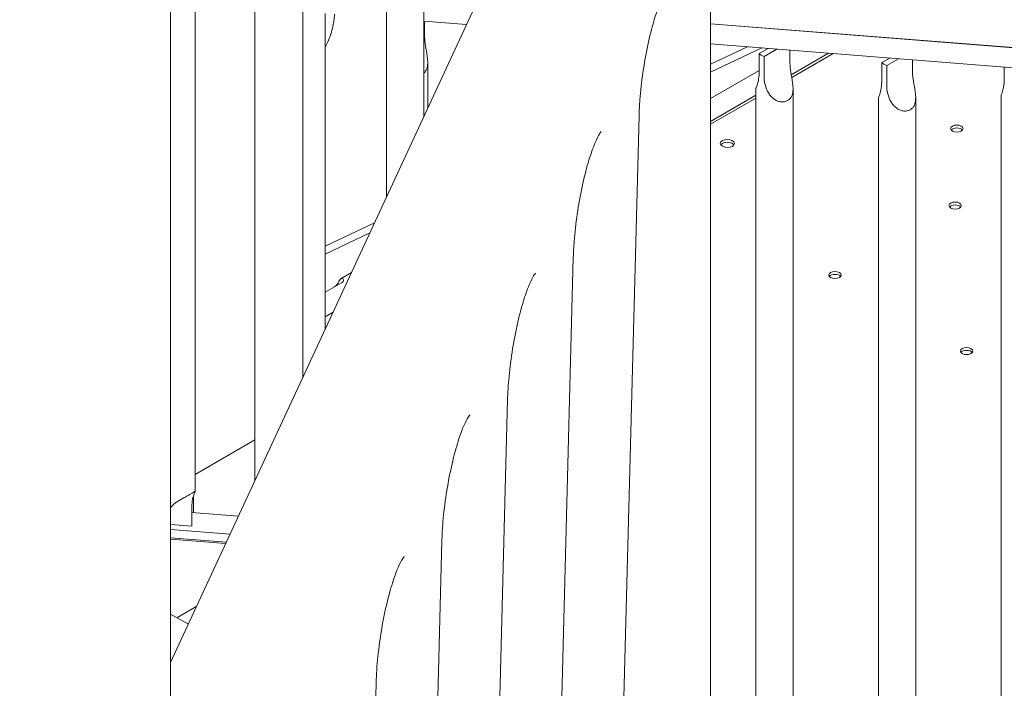
# Model space of a CAD drawing. Units: millimetres. Extents: x 0 to 70715, y -20658 to 20893.
# Drawn here: x 49375 to 49931, y 17168 to 17546 of the extents above; entities that cross this region are included whole.
import ezdxf

# ---------------------------------------------------------------- set-up
doc = ezdxf.new("R2010")
doc.units = ezdxf.units.MM

# ---------------------------------------------------------------- blocks, each defined once
blk = doc.blocks.new('A$C73C329F0')
at = {"color": 0, "linetype": 'Continuous', "lineweight": 0, "extrusion": (-5.55112e-17, 0.816497, 0.57735)}
for p, q in [((10074.34, 29519.95), (10303.42, 30013.54)), ((10196.41, 29976.64), (10196.41, 29782.98)), ((10217.41, 29976.64), (10217.41, 29828.23)), ((10148.99, 29962.08), (10148.99, 29680.81)), ((10121.99, 29947.43), (10121.99, 29622.63)), ((10088.16, 29616.58), (10088.16, 29930.12)), ((10379.49, 29278.55), (10379.49, 29931.91)), ((10074.34, 29413.54), (10074.34, 29923.63)), ((10161.63, 29708.04), (10161.63, 29886.59)), ((10217.41, 29882.18), (10241.57, 29880.27)), ((10217.41, 29881.66), (10217.81, 29881.63)), ((10217.81, 29874.54), (10217.81, 29881.63)), ((10379.49, 29880.73), (10600.96, 29863.25)), ((10379.49, 29880.71), (10600.95, 29863.22)), ((10379.49, 29869.37), (10587.57, 29852.93)), ((10400.25, 29867.73), (10379.49, 29857.93)), ((10379.49, 29853.39), (10408.51, 29867.08)), ((10406.87, 29863.88), (10411.94, 29866.81)), ((10406.87, 29863.88), (10406.87, 29852.88)), ((10416.91, 29866.42), (10409.69, 29862.25)), ((10424.27, 29859.67), (10424.27, 29865.84)), ((10446.18, 29864.11), (10425.09, 29851.93)), ((10448.67, 29863.91), (10425.35, 29850.44)), ((10425.35, 29850.44), (10448.67, 29863.91)), ((10219.62, 29858.94), (10219.62, 29832.99)), ((10409.69, 29851.25), (10409.69, 29862.25)), ((10476.17, 29858.76), (10480.7, 29861.38)), ((10476.17, 29858.76), (10476.17, 29847.76)), ((10485.68, 29860.98), (10478.99, 29857.12)), ((10493.57, 29854.54), (10493.57, 29860.36)), ((10406.87, 29854.26), (10379.49, 29838.45)), ((10478.99, 29846.12), (10478.99, 29857.12)), ((10545.47, 29856.26), (10545.47, 29849.25)), ((10405.09, 29844.12), (10405.09, 29352.74)), ((10426.09, 29844.07), (10426.09, 29352.8)), ((10405.09, 29840.38), (10379.49, 29825.6)), ((10405.09, 29838.75), (10379.49, 29823.97)), ((10379.49, 29823.97), (10405.09, 29838.74)), ((10474.39, 29839), (10474.39, 29347.62)), ((10495.39, 29838.94), (10495.39, 29347.68)), ((10543.69, 29840.49), (10543.69, 29341.46)), ((10323.83, 29247.28), (10339.05, 29828.75)), ((10189.56, 29768.21), (10161.63, 29755.02)), ((10161.63, 29750.62), (10186.93, 29762.55)), ((10286.69, 29167.25), (10301.91, 29748.73)), ((10170.65, 29736.76), (10176.54, 29740.16)), ((10170.94, 29734.45), (10161.63, 29729.07)), ((10168.79, 29734.1), (10169.56, 29733.65)), ((10161.63, 29715.15), (10166.14, 29717.76)), ((10249.55, 29087.23), (10264.77, 29668.7)), ((10121.99, 29645.66), (10088.16, 29626.13)), ((10087.22, 29604.64), (10087.22, 29613.97)), ((10086.38, 29607.82), (10086.38, 29596.91)), ((10112.71, 29602.63), (10086.38, 29604.71)), ((10074.34, 29597.86), (10086.38, 29596.91)), ((10107.98, 29592.43), (10074.34, 29595.09)), ((10074.34, 29590.39), (10105.87, 29587.9)), ((10105.55, 29587.19), (10074.34, 29589.66)), ((10212.41, 29007.2), (10227.63, 29588.67)), ((10089.08, 29551.72), (10077.9, 29545.26)), ((10074.34, 29547.32), (10084.36, 29541.53)), ((10175.27, 28927.17), (10190.49, 29508.65))]:
    blk.add_line(p, q, dxfattribs=at)
at = {"color": 0, "linetype": 'Continuous', "lineweight": 0}
for centre, major_axis, ratio, start_param, end_param in [((10209.12, 29883), (-10.47, 3.64), 0.223943, -2.467366, -2.40343), ((10406.54, 29857.33), (2, 3.46), 0.57735, -2.356194, -2.241002), ((10518.65, 29819.89), (3.5, 0), 0.57735, 0.415952, 2.725641), ((10388.98, 29813.14), (-4, 0), 0.57735, -0.774825, 2.345621), ((10388.92, 29813.1), (4, 0), 0.57735, -0.774825, 2.345621), ((10517.66, 29776.37), (3.5, 0), 0.57735, 0.415952, 2.725641), ((10449.78, 29737.17), (3.5, 0), 0.57735, 0.415952, 2.725641), ((10166.85, 29735.35), (2, 3.46), 0.57735, -2.356194, -1.598603), ((10524.17, 29694.23), (3.5, 0), 0.57735, 0.415952, 2.725641)]:
    blk.add_ellipse(centre, major_axis=major_axis, ratio=ratio, start_param=start_param, end_param=end_param, dxfattribs=at)
at = {"color": 0, "linetype": 'Continuous', "lineweight": 0, "extrusion": (3.10926e-17, 1.11022e-16, -1)}
for centre in [(10415.59, 29867.26), (10484.89, 29862.14)]:
    blk.add_ellipse(centre, major_axis=(-10.5, 0), ratio=0.57735, start_param=-0.97419, end_param=-0.590894, dxfattribs=at)
at = {"color": 0, "linetype": 'Continuous', "lineweight": 0, "extrusion": (1.50954e-17, -3.88578e-16, -1)}
for centre in [(10518.65, 29821.52), (10517.66, 29778), (10449.78, 29738.81), (10524.17, 29695.86)]:
    blk.add_ellipse(centre, major_axis=(3.5, 0), ratio=0.57735, start_param=-5.497787, end_param=0.785398, dxfattribs=at)
at = {"color": 0, "linetype": 'Continuous', "lineweight": 0, "extrusion": (1.60247e-17, 1.11022e-16, -1)}
blk.add_ellipse((10388.92, 29811.47), major_axis=(-4, 0), ratio=0.57735, start_param=0.795972, end_param=2.780226, dxfattribs=at)
at = {"color": 0, "linetype": 'Continuous', "lineweight": 0, "extrusion": (4.54367e-17, -8.10443e-30, -1)}
blk.add_ellipse((10388.98, 29811.51), major_axis=(-4, 0), ratio=0.57735, start_param=0.361367, end_param=0.774825, dxfattribs=at)
at = {"color": 0, "linetype": 'Continuous', "lineweight": 0, "extrusion": (5.35081e-17, 8.36582e-33, -1)}
blk.add_ellipse((10168.12, 29736.08), major_axis=(4, 0), ratio=0.57735, start_param=0.027807, end_param=0.785398, dxfattribs=at)
at = {"color": 0, "linetype": 'Continuous', "lineweight": 0}
for points, knots in [([(8966.3, 29800.86), (9024.46, 29794.99), (9083.27, 29791.35), (9232.67, 29787.79), (9323.47, 29790.93), (9502.24, 29807.67), (9590.19, 29821.28), (9759.8, 29858.45), (9841.44, 29882.02), (9971.13, 29929.47), (10021.69, 29950.93), (10069.54, 29974.37)], [3.7540996, 3.7540996, 3.7540996, 3.7540996, 3.8857981, 3.8857981, 4.0878108, 4.0878108, 4.2898236, 4.2898236, 4.4918363, 4.4918363, 4.6305643, 4.6305643, 4.6305643, 4.6305643]), ([(10354.85, 29899.86), (10354.85, 29899.86), (10354.78, 29899.78), (10354.39, 29899.31), (10353.91, 29898.62), (10352.6, 29896.29), (10351.7, 29894.41), (10349.67, 29889.35), (10348.52, 29885.99), (10346.21, 29878.12), (10345.06, 29873.53), (10342.96, 29863.71), (10342.02, 29858.47), (10340.49, 29847.97), (10339.9, 29842.72), (10339.28, 29834.62), (10339.12, 29831.59), (10339.05, 29828.75)], [5.926599, 5.926599, 5.926599, 5.926599, 5.998853, 5.998853, 6.163562, 6.163562, 6.38845, 6.38845, 6.661187, 6.661187, 6.957931, 6.957931, 7.26392, 7.26392, 7.571878, 7.571878, 7.766715, 7.766715, 7.766715, 7.766715]), ([(10167.01, 29886.16), (10166.9, 29884.87), (10166.76, 29883.61), (10166.13, 29879.39), (10165.47, 29876.62), (10163.79, 29871.64), (10162.78, 29869.42), (10161.63, 29867.46)], [3.2347151, 3.2347151, 3.2347151, 3.2347151, 3.2986723, 3.2986723, 3.4557519, 3.4557519, 3.6107211, 3.6107211, 3.6107211, 3.6107211]), ([(10217.81, 29874.54), (10217.81, 29873.04), (10217.95, 29871.3), (10218.46, 29867.66), (10218.82, 29865.76), (10219.24, 29863.16), (10219.38, 29862.27), (10219.57, 29860.52), (10219.62, 29859.64), (10219.62, 29858.16), (10219.57, 29857.46), (10219.34, 29856.11), (10219.16, 29855.47), (10218.65, 29854.29), (10218.31, 29853.76), (10217.76, 29853.13), (10217.59, 29852.96), (10217.41, 29852.8)], [-2.454406, -2.454406, -2.454406, -2.454406, -1.903486, -1.903486, -1.352566, -1.352566, -1.108674, -1.108674, -0.864783, -0.864783, -0.648587, -0.648587, -0.432392, -0.432392, -0.216196, -0.216196, -0.130141, -0.130141, -0.130141, -0.130141]), ([(10424.27, 29859.67), (10424.27, 29858.17), (10424.41, 29856.43), (10424.92, 29852.79), (10425.28, 29850.89), (10425.71, 29848.28), (10425.84, 29847.4), (10426.03, 29845.65), (10426.09, 29844.77), (10426.08, 29843.29), (10426.03, 29842.59), (10425.8, 29841.24), (10425.62, 29840.59), (10425.11, 29839.42), (10424.78, 29838.89), (10423.98, 29837.98), (10423.52, 29837.6), (10423.01, 29837.31), (10422.5, 29837.01), (10421.93, 29836.8), (10420.71, 29836.54), (10420.06, 29836.51), (10418.75, 29836.63), (10418.09, 29836.78), (10416.81, 29837.26), (10416.2, 29837.59), (10415.02, 29838.38), (10414.39, 29838.92), (10413.26, 29840.14), (10412.76, 29840.81), (10411.45, 29842.9), (10410.75, 29844.61), (10409.88, 29848.04), (10409.69, 29849.75), (10409.69, 29851.25)], [-2.454406, -2.454406, -2.454406, -2.454406, -1.903486, -1.903486, -1.352566, -1.352566, -1.108674, -1.108674, -0.864783, -0.864783, -0.648587, -0.648587, -0.432392, -0.432392, -0.216196, -0.216196, 0, 0, 0, 0.216196, 0.216196, 0.432392, 0.432392, 0.648587, 0.648587, 0.864783, 0.864783, 1.108674, 1.108674, 1.352566, 1.352566, 1.903486, 1.903486, 2.454406, 2.454406, 2.454406, 2.454406]), ([(10406.87, 29852.88), (10406.87, 29851.39), (10406.73, 29849.88), (10406.23, 29847.26), (10405.87, 29846.17), (10405.45, 29845.08), (10405.32, 29844.77), (10405.14, 29844.33), (10405.09, 29844.19), (10405.09, 29844.12)], [2.446116, 2.446116, 2.446116, 2.446116, 2.994914, 2.994914, 3.543712, 3.543712, 3.786923, 3.786923, 4.018237, 4.018237, 4.018237, 4.018237]), ([(10493.57, 29854.54), (10493.57, 29853.04), (10493.71, 29851.31), (10494.22, 29847.67), (10494.58, 29845.77), (10495.01, 29843.16), (10495.14, 29842.28), (10495.33, 29840.52), (10495.39, 29839.65), (10495.38, 29838.17), (10495.33, 29837.46), (10495.1, 29836.12), (10494.92, 29835.47), (10494.41, 29834.3), (10494.08, 29833.77), (10493.28, 29832.86), (10492.82, 29832.48), (10492.31, 29832.18), (10491.8, 29831.89), (10491.23, 29831.67), (10490.01, 29831.42), (10489.36, 29831.38), (10488.05, 29831.5), (10487.39, 29831.66), (10486.11, 29832.14), (10485.5, 29832.46), (10484.32, 29833.26), (10483.69, 29833.8), (10482.56, 29835.02), (10482.06, 29835.69), (10480.75, 29837.78), (10480.05, 29839.49), (10479.18, 29842.91), (10478.99, 29844.62), (10478.99, 29846.12)], [-2.454406, -2.454406, -2.454406, -2.454406, -1.903486, -1.903486, -1.352566, -1.352566, -1.108674, -1.108674, -0.864783, -0.864783, -0.648587, -0.648587, -0.432392, -0.432392, -0.216196, -0.216196, 0, 0, 0, 0.216196, 0.216196, 0.432392, 0.432392, 0.648587, 0.648587, 0.864783, 0.864783, 1.108674, 1.108674, 1.352566, 1.352566, 1.903486, 1.903486, 2.454406, 2.454406, 2.454406, 2.454406]), ([(10476.17, 29847.76), (10476.17, 29846.27), (10476.03, 29844.75), (10475.53, 29842.14), (10475.17, 29841.04), (10474.75, 29839.96), (10474.62, 29839.65), (10474.44, 29839.21), (10474.39, 29839.07), (10474.39, 29839)], [2.446116, 2.446116, 2.446116, 2.446116, 2.994914, 2.994914, 3.543712, 3.543712, 3.786923, 3.786923, 4.018237, 4.018237, 4.018237, 4.018237]), ([(10545.47, 29849.25), (10545.47, 29847.75), (10545.33, 29846.24), (10544.83, 29843.63), (10544.47, 29842.53), (10544.05, 29841.45), (10543.92, 29841.14), (10543.74, 29840.7), (10543.69, 29840.55), (10543.69, 29840.49)], [2.446116, 2.446116, 2.446116, 2.446116, 2.994914, 2.994914, 3.543712, 3.543712, 3.786923, 3.786923, 4.018237, 4.018237, 4.018237, 4.018237]), ([(10317.71, 29819.83), (10317.71, 29819.83), (10317.64, 29819.76), (10317.25, 29819.28), (10316.77, 29818.59), (10315.46, 29816.26), (10314.56, 29814.38), (10312.53, 29809.33), (10311.38, 29805.96), (10309.07, 29798.09), (10307.91, 29793.5), (10305.82, 29783.69), (10304.88, 29778.45), (10303.35, 29767.95), (10302.76, 29762.69), (10302.14, 29754.59), (10301.98, 29751.56), (10301.91, 29748.73)], [5.926599, 5.926599, 5.926599, 5.926599, 5.998853, 5.998853, 6.163562, 6.163562, 6.38845, 6.38845, 6.661187, 6.661187, 6.957931, 6.957931, 7.26392, 7.26392, 7.571878, 7.571878, 7.766715, 7.766715, 7.766715, 7.766715]), ([(10172.11, 29736.01), (10172.04, 29736.39), (10171.86, 29736.69), (10171.48, 29736.9), (10171.33, 29736.93), (10171.08, 29736.92), (10171, 29736.9), (10170.87, 29736.86), (10170.83, 29736.85), (10170.76, 29736.82), (10170.74, 29736.81), (10170.7, 29736.79), (10170.69, 29736.78), (10170.68, 29736.77), (10170.67, 29736.77), (10170.66, 29736.76), (10170.65, 29736.76), (10170.33, 29736.57), (10170.01, 29736.24), (10169.39, 29735.32), (10169.08, 29734.75), (10168.79, 29734.1)], [0, 0, 0, 0, 0.25, 0.25, 0.375, 0.375, 0.4375, 0.4375, 0.46875, 0.46875, 0.484375, 0.484375, 0.492188, 0.492188, 0.496094, 0.496094, 0.5, 0.5, 0.75, 0.75, 1, 1, 1, 1]), ([(10280.57, 29739.8), (10280.57, 29739.8), (10280.5, 29739.73), (10280.11, 29739.26), (10279.63, 29738.56), (10278.32, 29736.24), (10277.42, 29734.35), (10275.39, 29729.3), (10274.24, 29725.94), (10271.93, 29718.06), (10270.77, 29713.48), (10268.68, 29703.66), (10267.74, 29698.42), (10266.21, 29687.92), (10265.62, 29682.67), (10265, 29674.56), (10264.84, 29671.54), (10264.77, 29668.7)], [5.926599, 5.926599, 5.926599, 5.926599, 5.998853, 5.998853, 6.163562, 6.163562, 6.38845, 6.38845, 6.661187, 6.661187, 6.957931, 6.957931, 7.26392, 7.26392, 7.571878, 7.571878, 7.766715, 7.766715, 7.766715, 7.766715]), ([(10171.7, 29735.05), (10171.7, 29735.05), (10171.68, 29735.05), (10171.67, 29735.04), (10171.66, 29735.03), (10171.65, 29735.03), (10171.5, 29734.94), (10171.33, 29734.78), (10171.14, 29734.57)], [0.4790934, 0.4790934, 0.4790934, 0.4790934, 0.484375, 0.4921875, 0.4921875, 0.5, 0.5, 0.7037837, 0.7037837, 0.7037837, 0.7037837]), ([(10243.43, 29659.78), (10243.43, 29659.78), (10243.36, 29659.7), (10242.97, 29659.23), (10242.49, 29658.54), (10241.18, 29656.21), (10240.28, 29654.33), (10238.25, 29649.27), (10237.1, 29645.91), (10234.79, 29638.04), (10233.63, 29633.45), (10231.54, 29623.63), (10230.6, 29618.39), (10229.07, 29607.89), (10228.48, 29602.64), (10227.86, 29594.54), (10227.7, 29591.51), (10227.63, 29588.67)], [5.926599, 5.926599, 5.926599, 5.926599, 5.998853, 5.998853, 6.163562, 6.163562, 6.38845, 6.38845, 6.661187, 6.661187, 6.957931, 6.957931, 7.26392, 7.26392, 7.571878, 7.571878, 7.766715, 7.766715, 7.766715, 7.766715]), ([(10074.34, 29607.5), (10074.38, 29607.56), (10074.43, 29607.62), (10074.88, 29608.17), (10075.37, 29608.68), (10076.5, 29609.68), (10077.13, 29610.16), (10078.31, 29610.96), (10078.91, 29611.34), (10080.18, 29612.09), (10080.84, 29612.45), (10082.15, 29613.16), (10082.79, 29613.51), (10084.01, 29614.17), (10084.58, 29614.49), (10085.59, 29615.08), (10086.06, 29615.36), (10086.85, 29615.85), (10087.18, 29616.07), (10087.69, 29616.41), (10087.87, 29616.53), (10088.11, 29616.65), (10088.16, 29616.65), (10088.17, 29616.53), (10088.11, 29616.38), (10087.93, 29615.93), (10087.79, 29615.62), (10087.38, 29614.54), (10087.02, 29613.44), (10086.52, 29610.83), (10086.38, 29609.31), (10086.38, 29607.82)], [3.5155, 3.5155, 3.5155, 3.5155, 3.543712, 3.543712, 3.786923, 3.786923, 4.030133, 4.030133, 4.245658, 4.245658, 4.461182, 4.461182, 4.676707, 4.676707, 4.892232, 4.892232, 5.107756, 5.107756, 5.323281, 5.323281, 5.538805, 5.538805, 5.75433, 5.75433, 5.997541, 5.997541, 6.240751, 6.240751, 6.789549, 6.789549, 7.338347, 7.338347, 7.338347, 7.338347]), ([(10206.29, 29579.75), (10206.29, 29579.75), (10206.22, 29579.68), (10205.83, 29579.2), (10205.35, 29578.51), (10204.04, 29576.18), (10203.14, 29574.3), (10201.11, 29569.25), (10199.96, 29565.88), (10197.65, 29558.01), (10196.49, 29553.42), (10194.4, 29543.61), (10193.46, 29538.37), (10191.93, 29527.87), (10191.34, 29522.61), (10190.72, 29514.51), (10190.56, 29511.48), (10190.49, 29508.65)], [5.926599, 5.926599, 5.926599, 5.926599, 5.998853, 5.998853, 6.163562, 6.163562, 6.38845, 6.38845, 6.661187, 6.661187, 6.957931, 6.957931, 7.26392, 7.26392, 7.571878, 7.571878, 7.766715, 7.766715, 7.766715, 7.766715])]:
    blk.add_open_spline(points, degree=3, knots=knots, dxfattribs=at)

msp = doc.modelspace()

# ---------------------------------------------------------------- block references
msp.add_blockref('A$C73C329F0', (39385.9, -12337.26))

doc.saveas('drawing.dxf')
